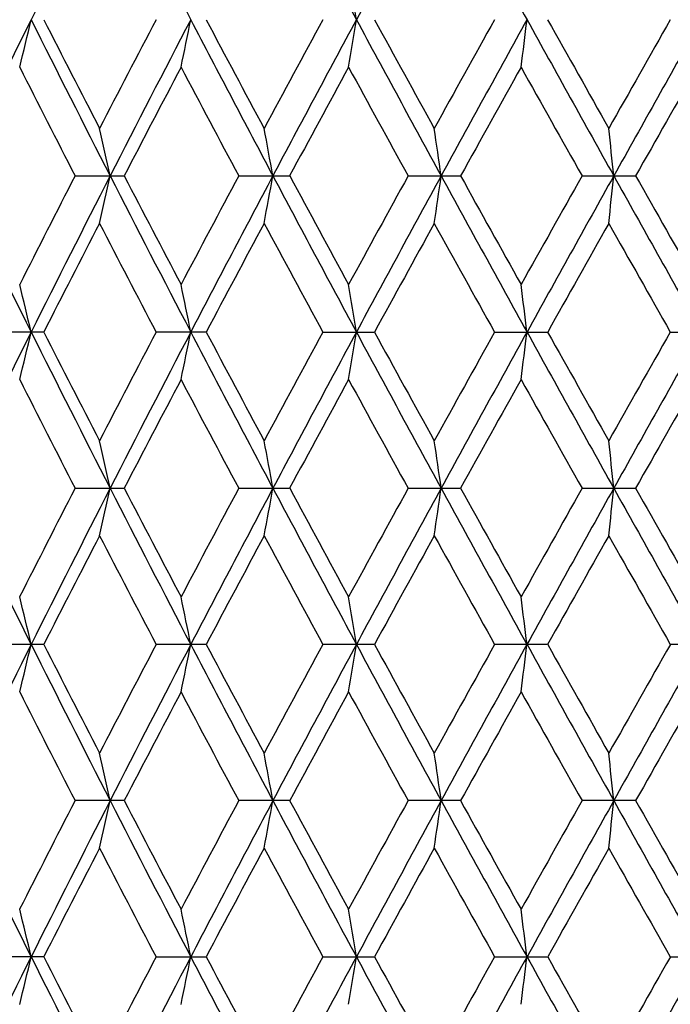
# Model space of a CAD drawing. Units: inches. Extents: x 0 to 11, y 0 to 8.5.
# Drawn here: x 5.1 to 5.3, y 2.4 to 2.5 of the extents above; entities that cross this region are included whole.
import ezdxf

# ---------------------------------------------------------------- set-up
doc = ezdxf.new("R2010")
doc.units = ezdxf.units.IN
doc.header["$LTSCALE"] = 0.605
doc.header["$MEASUREMENT"] = 0
doc.layers.get('0').update_dxf_attribs({"linetype": 'CONTINUOUS'})

msp = doc.modelspace()

# ---------------------------------------------------------------- linework, layer by layer
at = {"color": 7, "linetype": 'Continuous'}
for p, q in [((5.14237, 2.50822), (5.15164, 2.50822)), ((5.17327, 2.50822), (5.1829, 2.50822)), ((5.20526, 2.50822), (5.21517, 2.50822)), ((5.2381, 2.50822), (5.24823, 2.50822)), ((5.13646, 2.47875), (5.12739, 2.47875)), ((5.16713, 2.47875), (5.15767, 2.47875)), ((5.18914, 2.47875), (5.19892, 2.47875)), ((5.22159, 2.47875), (5.23161, 2.47875)), ((5.25477, 2.47875), (5.26498, 2.47875)), ((5.14237, 2.44928), (5.15164, 2.44928)), ((5.17327, 2.44928), (5.18289, 2.44928)), ((5.20526, 2.44928), (5.21517, 2.44928)), ((5.2381, 2.44928), (5.24823, 2.44928)), ((5.13646, 2.4198), (5.12739, 2.4198)), ((5.16713, 2.4198), (5.15767, 2.4198)), ((5.19892, 2.4198), (5.18914, 2.4198)), ((5.23161, 2.4198), (5.22159, 2.4198)), ((5.26498, 2.4198), (5.25477, 2.4198)), ((5.15164, 2.39033), (5.14237, 2.39033)), ((5.1829, 2.39033), (5.17327, 2.39033)), ((5.21517, 2.39033), (5.20526, 2.39033)), ((5.24823, 2.39033), (5.2381, 2.39033)), ((5.13646, 2.36085), (5.12739, 2.36085)), ((5.15767, 2.36085), (5.16713, 2.36085)), ((5.18914, 2.36085), (5.19892, 2.36085)), ((5.22159, 2.36085), (5.23161, 2.36085)), ((5.25477, 2.36085), (5.26498, 2.36085))]:
    msp.add_line(p, q, dxfattribs=at)
for centre, radius, start, end in [((8.45775, 0.87467), 3.71651, 152.90928, 153.41852), ((8.85466, 4.46281), 4.16238, 207.09202, 207.54868), ((9.78235, 5.01115), 5.21125, 207.96812, 208.33566), ((10.31076, -0.22059), 5.81154, 151.334585, 151.665243), ((11.26689, 5.87776), 6.90128, 208.66622, 208.945479), ((2.9522, 2.17189), 2.27293, 9.26151, 9.49055), ((8.17746, 1.01465), 3.40321, 153.41452, 153.96808), ((3.55612, 2.9146), 1.62235, 346.24057, 346.56633), ((8.51379, 4.22915), 3.77935, 206.58676, 207.08754), ((8.49802, 4.25037), 3.7727, 206.99825, 207.34835), ((8.70941, 0.67484), 4.01062, 152.32328, 152.65362), ((8.79922, 0.64128), 4.09996, 152.44855, 152.91215), ((3.32506, 2.90858), 1.87618, 348.31915, 348.5986), ((9.27706, 4.6835), 4.63896, 207.55251, 207.96388), ((9.26379, 4.71071), 4.63731, 207.94301, 208.23022), ((9.57272, 0.15801), 4.98785, 151.50399, 151.7717), ((9.69765, 0.10963), 5.11517, 151.66142, 152.03586), ((2.95258, 2.90341), 2.27254, 350.51017, 350.73927), ((10.43489, 5.36347), 5.95283, 208.33941, 208.662219), ((10.42767, 5.40128), 5.96154, 208.707801, 208.932771), ((10.92739, -0.64289), 6.53241, 150.863379, 151.069112), ((11.12164, -0.72244), 6.7355, 151.051458, 151.337587), ((2.29558, 2.89923), 2.95434, 352.79564, 352.97087), ((12.42056, 6.51642), 8.21993, 208.949162, 209.18421), ((12.4309, 6.57683), 8.25496, 209.294449, 209.457796), ((13.39033, -2.08399), 9.35667, 150.399721, 150.544051), ((13.75561, -2.24565), 9.74911, 150.617053, 150.815653), ((8.41745, 4.19114), 3.68217, 206.8384, 207.19661), ((8.89339, 0.56087), 4.21816, 152.19127, 152.50577), ((9.14591, 4.62995), 4.50373, 207.81059, 208.10597), ((9.85119, -0.01052), 5.30444, 151.39927, 151.65128), ((10.23907, 5.27967), 5.74632, 208.602544, 208.835717), ((11.40003, -0.92351), 7.07314, 150.78568, 150.975845), ((12.08125, 6.3622), 7.85378, 209.216104, 209.387673), ((14.3715, -2.65817), 10.48455, 150.34879, 150.47767), ((3.45359, 2.13446), 1.73611, 12.43247, 12.73565), ((3.16271, 2.14007), 2.05034, 10.34392, 10.59871), ((2.67527, 2.14477), 2.56214, 8.15536, 8.35796), ((1.75361, 2.1484), 3.50898, 5.88561, 6.03281), ((8.21955, 4.02259), 3.45016, 206.03542, 206.58144), ((8.3861, 0.84134), 3.64696, 152.8023, 153.16398), ((8.46016, 0.8144), 3.71926, 152.90811, 153.41698), ((3.45358, 2.882), 1.73612, 347.26406, 347.56723), ((8.8584, 4.40572), 4.16656, 207.09133, 207.54753), ((8.84602, 4.4307), 4.16465, 207.49156, 207.8101), ((9.10116, 0.41031), 4.45304, 151.893, 152.19175), ((9.20011, 0.37342), 4.55202, 152.03193, 152.45116), ((3.1627, 2.87639), 2.05035, 349.40104, 349.65582), ((9.78723, 4.95474), 5.21675, 207.96761, 208.33476), ((9.77911, 4.9878), 5.2224, 208.34607, 208.60204), ((10.16933, -0.22494), 5.66676, 151.16331, 151.39976), ((10.31398, -0.28139), 5.81526, 151.333751, 151.664197), ((2.67527, 2.87169), 2.56215, 351.64184, 351.84443), ((11.27378, 5.82253), 6.90911, 208.665887, 208.944825), ((11.27632, 5.87096), 6.93149, 209.021537, 209.215592), ((11.95591, -1.27531), 7.71, 150.611401, 150.786173), ((12.20005, -1.37743), 7.96766, 150.811905, 151.054396), ((1.7536, 2.86805), 3.50899, 353.96705, 354.11424), ((14.0718, 7.4394), 10.11162, 209.187834, 209.379313), ((14.10849, 7.52515), 10.18203, 209.519734, 209.652446), ((8.53287, 0.74814), 3.81191, 152.65284, 152.99935), ((8.75598, 4.36592), 4.06316, 207.34913, 207.67521), ((9.31434, 0.27871), 4.69463, 151.77091, 152.05462), ((9.64256, 4.89621), 5.06726, 208.23102, 208.49455), ((10.50828, -0.42926), 6.05358, 151.068308, 151.289862), ((11.04423, 5.72428), 6.66609, 208.933588, 209.135199), ((12.58142, -1.64522), 8.42774, 150.543239, 150.703241), ((13.62651, 7.23434), 9.62817, 209.458627, 209.59889), ((3.55567, 2.10174), 1.62281, 13.43358, 13.75923), ((3.32453, 2.10776), 1.87672, 11.40132, 11.68067), ((2.95193, 2.11293), 2.27319, 9.26067, 9.48968), ((2.29474, 2.11712), 2.95518, 7.02908, 7.20425), ((8.16724, 0.9607), 3.39183, 153.41279, 153.96821), ((3.5554, 2.85586), 1.6231, 346.23951, 346.56507), ((8.50287, 4.16463), 3.76709, 206.58519, 207.08759), ((8.48239, 4.18324), 3.75507, 206.99537, 207.34715), ((8.73274, 0.6039), 4.03685, 152.32638, 152.65461), ((8.78696, 0.58862), 4.08618, 152.44709, 152.91227), ((3.32422, 2.84984), 1.87704, 348.31825, 348.59752), ((9.26386, 4.61755), 4.62402, 207.55122, 207.96392), ((9.23992, 4.63883), 4.61016, 207.94006, 208.229), ((9.60888, 0.07974), 5.02884, 151.50715, 151.77271), ((9.68237, 0.0588), 5.09786, 151.66025, 152.03596), ((2.95156, 2.84467), 2.27358, 350.50943, 350.73838), ((10.4182, 5.2954), 5.93382, 208.338396, 208.662239), ((10.38794, 5.32022), 5.91608, 208.704806, 208.931528), ((10.98947, -0.73602), 6.60327, 150.866595, 151.070141), ((11.10144, -0.77034), 6.71248, 151.050561, 151.337673), ((2.29426, 2.84048), 2.95567, 352.79507, 352.97019), ((12.39798, 6.44486), 8.19407, 208.948424, 209.184214), ((12.35444, 6.47449), 8.16705, 209.291417, 209.45654), ((13.51795, -2.21482), 9.50315, 150.402972, 150.545092), ((13.72599, -2.28804), 9.71518, 150.616429, 150.815724), ((8.44287, 4.14526), 3.71075, 206.84117, 207.19666), ((8.86367, 0.51738), 4.18466, 152.18862, 152.50565), ((9.18432, 4.59152), 4.54728, 207.81342, 208.106), ((9.80425, -0.04415), 5.25111, 151.39657, 151.65116), ((10.30209, 5.25542), 5.81826, 208.605434, 208.835745), ((11.31693, -0.93637), 6.97812, 150.782935, 150.975707), ((12.1999, 6.37007), 7.98994, 209.219031, 209.387691), ((14.19044, -2.61462), 10.27649, 150.346018, 150.47752), ((3.45096, 2.07493), 1.73881, 12.43262, 12.73523), ((3.15958, 2.08055), 2.05353, 10.34405, 10.59836), ((2.67134, 2.08525), 2.56612, 8.15546, 8.35768), ((1.74819, 2.08889), 3.51443, 5.88569, 6.03261), ((8.21329, 3.96062), 3.4432, 206.03593, 206.58307), ((8.40453, 0.77284), 3.66772, 152.80126, 153.16091), ((8.45296, 0.75918), 3.71115, 152.90862, 153.4186), ((3.45095, 2.82363), 1.73881, 347.26477, 347.56738), ((8.85093, 4.34299), 4.15819, 207.09176, 207.54888), ((8.86369, 4.38118), 4.18468, 207.49435, 207.81138), ((9.12901, 0.3364), 4.48465, 151.89195, 152.18862), ((9.19133, 0.31917), 4.54206, 152.03236, 152.45251), ((3.15958, 2.818), 2.05353, 349.40164, 349.65595), ((9.77801, 4.89093), 5.20632, 207.96795, 208.33584), ((9.80429, 4.94272), 5.25115, 208.34884, 208.60343), ((10.21488, -0.30908), 5.71881, 151.16225, 151.39657), ((10.30275, -0.33417), 5.80245, 151.334095, 151.66527), ((2.67133, 2.81331), 2.56612, 351.64232, 351.84454), ((11.26177, 5.75706), 6.89545, 208.666137, 208.94563), ((11.31699, 5.83495), 6.97818, 209.024294, 209.217065), ((12.04103, -1.38236), 7.80776, 150.610341, 150.782937), ((12.18455, -1.42768), 7.94989, 150.812165, 151.055198), ((1.74819, 2.80966), 3.51443, 353.96739, 354.11431), ((14.05471, 7.37094), 10.09206, 209.187997, 209.379849), ((14.19056, 7.51324), 10.27663, 209.522481, 209.653981), ((8.51614, 0.69798), 3.79301, 152.65461, 153.00287), ((8.73274, 4.29466), 4.03685, 207.34539, 207.67362), ((9.28867, 0.23371), 4.66541, 151.77271, 152.05822), ((9.60887, 4.81881), 5.02884, 208.22729, 208.49285), ((10.46528, -0.46422), 6.00435, 151.070139, 151.293528), ((10.98947, 5.63457), 6.60327, 208.929859, 209.133406), ((12.49777, -1.65661), 8.33152, 150.54509, 150.706954), ((13.51795, 7.11337), 9.50314, 209.454908, 209.597029), ((3.5554, 2.04269), 1.6231, 13.43493, 13.76049), ((3.32423, 2.04871), 1.87704, 11.40248, 11.68175), ((2.95157, 2.05389), 2.27357, 9.26162, 9.49057), ((2.29426, 2.05807), 2.95567, 7.02981, 7.20493), ((8.17585, 0.89757), 3.4014, 153.41464, 153.9685), ((3.55567, 2.79681), 1.62281, 346.24077, 346.56642), ((8.51317, 4.11097), 3.77867, 206.58702, 207.08789), ((8.53288, 4.15041), 3.81191, 207.00065, 207.34716), ((8.71269, 0.55518), 4.01434, 152.32281, 152.65285), ((8.79717, 0.52447), 4.09764, 152.44864, 152.9125), ((3.32453, 2.79079), 1.87672, 348.31933, 348.59868), ((9.27649, 4.56533), 4.63833, 207.55274, 207.96417), ((9.31434, 4.61984), 4.69463, 207.94538, 208.22909), ((9.57787, 0.03727), 4.99374, 151.50351, 151.77092), ((9.69488, -0.00677), 5.11202, 151.66148, 152.03615), ((2.95193, 2.78562), 2.27319, 350.51032, 350.73933), ((10.4345, 5.24539), 5.9524, 208.339609, 208.662442), ((10.50828, 5.32781), 6.05358, 208.710137, 208.931691), ((10.93633, -0.76583), 6.54267, 150.8629, 151.068314), ((11.11754, -0.83807), 6.73082, 151.051481, 151.337808), ((2.29474, 2.78144), 2.95518, 352.79575, 352.97092), ((12.42083, 6.3987), 8.22025, 208.949329, 209.184369), ((12.58142, 6.54377), 8.42774, 209.296758, 209.45676), ((13.40885, -2.2125), 9.37801, 150.399239, 150.543244), ((13.74845, -2.35952), 9.7409, 150.617043, 150.81581), ((8.38612, 4.05722), 3.64698, 206.83603, 207.1977), ((8.88929, 0.44518), 4.2135, 152.19175, 152.50659), ((9.10119, 4.48826), 4.45308, 207.80825, 208.107), ((9.84463, -0.12478), 5.29694, 151.39976, 151.65213), ((10.16938, 5.12352), 5.66682, 208.60024, 208.83669), ((11.38825, -1.03475), 7.05961, 150.786168, 150.976702), ((11.956, 6.17391), 7.7101, 209.213829, 209.388598), ((14.34545, -2.76113), 10.45452, 150.349283, 150.478536), ((3.45358, 2.01655), 1.73612, 12.43277, 12.73594), ((3.1627, 2.02217), 2.05035, 10.34418, 10.59896), ((2.67527, 2.02686), 2.56215, 8.15557, 8.35816), ((1.75361, 2.0305), 3.50898, 5.88576, 6.03295), ((8.22165, 3.90575), 3.45251, 206.03587, 206.58153), ((8.38279, 0.72508), 3.64327, 152.80148, 153.16352), ((8.46125, 0.69598), 3.72047, 152.9085, 153.4172), ((3.45359, 2.76409), 1.73612, 347.26435, 347.56753), ((8.86105, 4.28921), 4.16955, 207.09172, 207.54758), ((8.8934, 4.33769), 4.21817, 207.49423, 207.80872), ((9.09625, 0.29496), 4.44751, 151.89217, 152.19128), ((9.20127, 0.25494), 4.55331, 152.03225, 152.45136), ((3.16271, 2.75848), 2.05034, 349.40129, 349.65608), ((9.79076, 4.83875), 5.22077, 207.96792, 208.33479), ((9.85121, 4.90908), 5.30446, 208.34872, 208.60072), ((10.16141, -0.33857), 5.65777, 151.16246, 151.39928), ((10.31512, -0.39988), 5.81654, 151.333999, 151.664372), ((2.67527, 2.75379), 2.56214, 351.64204, 351.84464), ((11.27895, 5.7075), 6.91502, 208.666127, 208.944828), ((11.40006, 5.82208), 7.07318, 209.024155, 209.214319), ((11.94135, -1.38513), 7.69335, 150.610539, 150.785685), ((12.20085, -1.49575), 7.96856, 150.812083, 151.054546), ((1.75361, 2.75015), 3.50898, 353.96719, 354.11439), ((14.08074, 7.32654), 10.12188, 209.188004, 209.37929), ((14.37158, 7.55677), 10.48464, 209.52233, 209.651209), ((8.53612, 0.62863), 3.81553, 152.65361, 152.99978), ((8.70939, 4.22371), 4.01061, 207.34638, 207.67672), ((9.31923, 0.15826), 4.70015, 151.7717, 152.05507), ((9.5727, 4.74054), 4.98783, 208.2283, 208.49602), ((10.51637, -0.55154), 6.06278, 151.069107, 151.29032), ((10.92736, 5.54143), 6.53237, 208.930887, 209.136621), ((12.59702, -1.77179), 8.44558, 150.544047, 150.703707), ((13.39026, 6.98251), 9.3566, 209.455948, 209.60028), ((3.55612, 1.98395), 1.62235, 13.43367, 13.75943), ((3.32506, 1.98997), 1.87618, 11.4014, 11.68085), ((2.95258, 1.99514), 2.27254, 9.26073, 9.48983), ((2.29558, 1.99932), 2.95433, 7.02913, 7.20436), ((8.17088, 0.841), 3.39589, 153.41306, 153.96782), ((3.55585, 2.73785), 1.62264, 346.23954, 346.56522), ((8.50825, 4.04943), 3.77311, 206.5853, 207.0869), ((8.52681, 4.08813), 3.80499, 206.99736, 207.34452), ((8.72094, 0.49217), 4.02353, 152.32618, 152.65548), ((8.79114, 0.46856), 4.09089, 152.44733, 152.91197), ((3.32475, 2.73183), 1.87651, 348.31827, 348.59765), ((9.27062, 4.50319), 4.63165, 207.5513, 207.96332), ((9.30488, 4.55557), 4.68378, 207.94201, 208.2264), ((9.59046, -0.02818), 5.0079, 151.50694, 151.77361), ((9.68726, -0.06171), 5.10341, 151.66046, 152.03576), ((2.9522, 2.72666), 2.27293, 350.50945, 350.73849), ((10.42725, 5.18239), 5.9441, 208.338444, 208.661728), ((10.4922, 5.25965), 6.03505, 208.70671, 208.928957), ((10.95763, -0.8362), 6.56684, 150.866376, 151.071046), ((11.10726, -0.89143), 6.71911, 151.050735, 151.337565), ((2.29509, 2.72248), 2.95483, 352.79509, 352.97027), ((12.4114, 6.33439), 8.20941, 208.948439, 209.183789), ((12.54969, 6.46644), 8.39107, 209.293285, 209.453995), ((13.45202, -2.29531), 9.42733, 150.402748, 150.546007), ((13.73281, -2.40975), 9.72299, 150.616573, 150.815708)]:
    msp.add_arc(centre, radius, start, end, dxfattribs=at)

doc.saveas('drawing.dxf')
